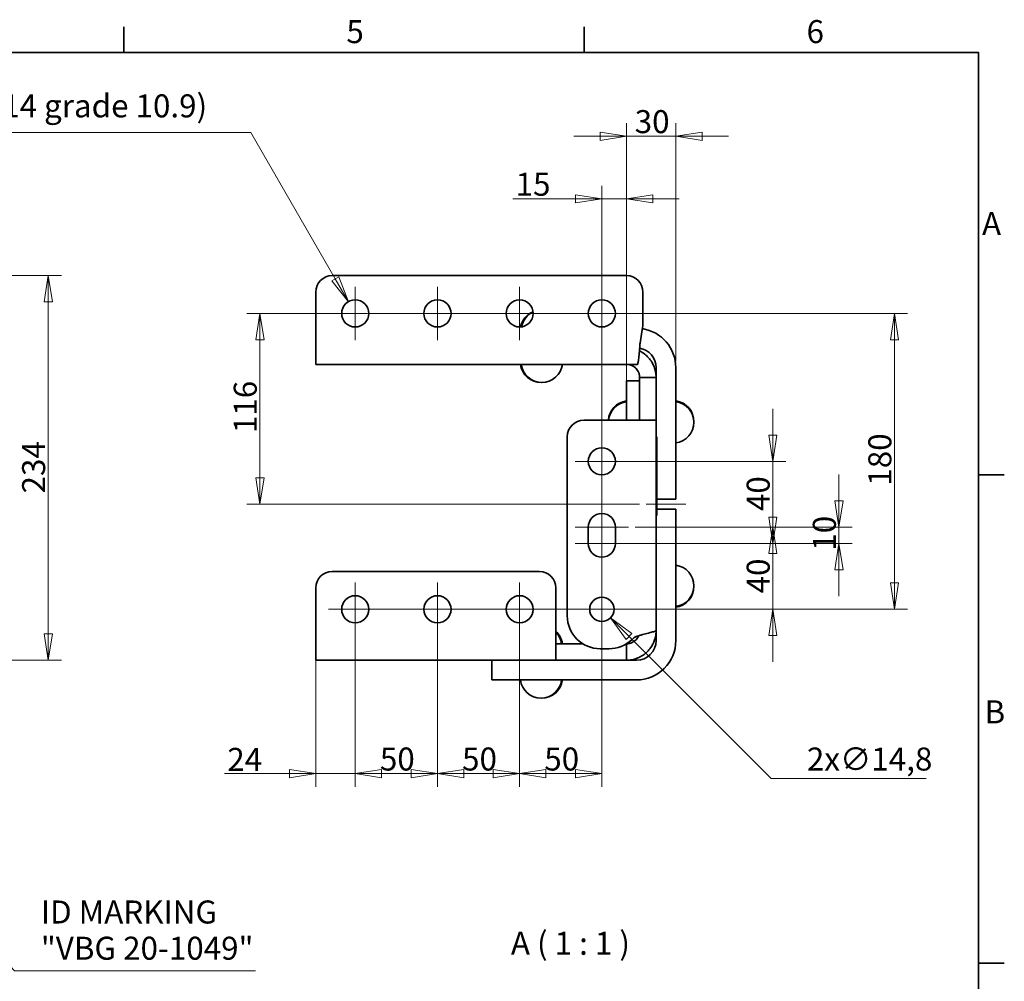
# Model space of a CAD drawing. Units: millimetres. Extents: x 24 to 1656, y 24 to 1168.
# Drawn here: x 1057 to 1656, y 583 to 1168 of the extents above; entities that cross this region are included whole.
import ezdxf

# ---------------------------------------------------------------- set-up
doc = ezdxf.new("R2010")
doc.units = ezdxf.units.MM
doc.header["$LTSCALE"] = 4
for name, color, linetype, lineweight in [('Border_0', 7, 'Continuous', 35), ('Border_2', 7, 'Continuous', 35), ('Center Mark(ISO)', 7, 'Continuous', 18), ('Centerline(ISO)', 7, 'Continuous', 18), ('Dimensions(ISO)', 7, 'Continuous', 18), ('Symbols(ISO)', 7, 'Continuous', 18), ('Visible Edges(ISO)', 7, 'Continuous', 35)]:
    doc.layers.add(name, color=color, linetype=linetype, lineweight=lineweight)
doc.styles.add('Border_1', font='arial.ttf')
doc.styles.add('VBG-RF-ISO', font='arial.ttf')
doc.dimstyles.new('VBG-RF-ISO', dxfattribs={"dimscale": 4, "dimtxt": 3.5, "dimasz": 4, "dimexe": 2, "dimexo": 1, "dimgap": 0.4, "dimtad": 1, "dimtoh": 1, "dimrnd": 1e-08, "dimtxsty": 'VBG-RF-ISO', "dimblk": 'Filled-1', "dimcen": 0.09, "dimdle": 12, "dimclrd": 7, "dimclre": 7, "dimclrt": 256, "dimazin": 2, "dimtfac": 1, "dimtmove": 0, "dimatfit": 3, "dimldrblk": 'Filled-1', "dimfxl": 1, "dimtolj": 1, "dimlwd": 15, "dimlwe": 15, "dimarcsym": 0})
doc.dimstyles.new('VBG-RF-ISO$7', dxfattribs={"dimscale": 4, "dimtxt": 3.5, "dimasz": 4, "dimexe": 2, "dimexo": 1, "dimgap": 0.4, "dimtad": 1, "dimtoh": 1, "dimrnd": 1e-08, "dimtxsty": 'VBG-RF-ISO', "dimblk": 'Filled-1', "dimcen": 0.09, "dimdle": 12, "dimclrd": 7, "dimclre": 7, "dimclrt": 256, "dimazin": 2, "dimtfac": 1, "dimtmove": 0, "dimatfit": 3, "dimldrblk": 'Filled-1', "dimfxl": 1, "dimtolj": 1, "dimlwd": 15, "dimlwe": 15, "dimarcsym": 0})

# ---------------------------------------------------------------- blocks, each defined once
blk = doc.blocks.new('Borders Default Border')
at = {"layer": 'Border_0'}
for p, q in [((280, 287), (280, 290.9)), ((350, 287), (350, 290.9)), ((410, 222.75), (413.9, 222.75)), ((410, 148.5), (413.9, 148.5))]:
    blk.add_line(p, q, dxfattribs=at)
at = {"layer": 'Border_0', "flags": 128}
blk.add_lwpolyline([(10, 10), (10, 287), (410, 287), (410, 10), (10, 10)], dxfattribs=at)
at = {"layer": 'Border_2', "char_height": 3.5, "attachment_point": 7, "style": 'Border_1'}
for s, insert in [('6', (383.83, 287.34)), ('5', (313.85, 287.34)), ('A', (410.51, 258.13)), ('B', (410.89, 183.88))]:
    blk.add_mtext(s, dxfattribs=dict(at, insert=insert))
blk = doc.blocks.new('Filled-1')
at = {"color": 0}
for p, q in [((0, 0), (-1, 0.15625)), ((-1, 0.15625), (-1, -0.15625)), ((-1, 0), (0, 0)), ((-1, -0.15625), (0, 0))]:
    blk.add_line(p, q, dxfattribs=at)
at = {"color": 0, "flags": 128}
blk.add_lwpolyline([(-1, -0.15625), (0, 0), (-1, 0.15625), (-1, -0.15625)], dxfattribs=at)
at = {"color": 0}
blk.add_solid([(-1, -0.15625), (0, 0), (-1, 0.15625), (-1, -0.15625)], dxfattribs=at)
blk = doc.blocks.new('*D18')
at = {"layer": 'Defpoints', "color": 0, "linetype": 'Continuous', "transparency": 16777216}
for p in [(1410.78, 849.29), (1514.78, 849.29), (1260.78, 809.29)]:
    blk.add_point(p, dxfattribs=at)
at = {"layer": 'Dimensions(ISO)', "color": 7, "linetype": 'Continuous', "lineweight": 15, "transparency": 16777216}
for p, q in [((1514.78, 865.29), (1514.78, 881.29)), ((1414.78, 849.29), (1522.78, 849.29)), ((1514.78, 849.29), (1514.78, 833.29)), ((1514.78, 825.29), (1514.78, 833.29)), ((1514.78, 809.29), (1514.78, 825.29)), ((1264.78, 809.29), (1522.78, 809.29)), ((1514.78, 793.29), (1514.78, 777.29))]:
    blk.add_line(p, q, dxfattribs=at)
at = {"layer": 'Dimensions(ISO)', "color": 7, "linetype": 'Continuous', "lineweight": 15, "transparency": 16777216, "xscale": 16, "yscale": 16, "zscale": 16}
for p, rotation in [((1514.78, 849.29), 270), ((1514.78, 809.29), 90)]:
    blk.add_blockref('Filled-1', p, dxfattribs=dict(at, rotation=rotation))
at = {"layer": 'Dimensions(ISO)', "linetype": 'Continuous', "lineweight": 18, "transparency": 16777216, "insert": (1498.89, 818.96), "char_height": 14, "attachment_point": 1, "rotation": 90, "style": 'VBG-RF-ISO'}
blk.add_mtext('\\A1;40', dxfattribs=at)
blk = doc.blocks.new('*D19')
at = {"layer": 'Defpoints', "color": 0, "linetype": 'Continuous', "transparency": 16777216}
for p in [(1410.78, 899.29), (1514.78, 899.29), (1427.03, 859.29)]:
    blk.add_point(p, dxfattribs=at)
at = {"layer": 'Dimensions(ISO)', "color": 7, "linetype": 'Continuous', "lineweight": 15, "transparency": 16777216}
for p, q in [((1514.78, 915.29), (1514.78, 931.29)), ((1414.78, 899.29), (1522.78, 899.29)), ((1514.78, 899.29), (1514.78, 883.29)), ((1514.78, 875.29), (1514.78, 883.29)), ((1514.78, 859.29), (1514.78, 875.29)), ((1431.03, 859.29), (1522.78, 859.29)), ((1514.78, 843.29), (1514.78, 827.29))]:
    blk.add_line(p, q, dxfattribs=at)
at = {"layer": 'Dimensions(ISO)', "color": 7, "linetype": 'Continuous', "lineweight": 15, "transparency": 16777216, "xscale": 16, "yscale": 16, "zscale": 16}
for p, rotation in [((1514.78, 899.29), 270), ((1514.78, 859.29), 90)]:
    blk.add_blockref('Filled-1', p, dxfattribs=dict(at, rotation=rotation))
at = {"layer": 'Dimensions(ISO)', "linetype": 'Continuous', "lineweight": 18, "transparency": 16777216, "insert": (1498.89, 869.04), "char_height": 14, "attachment_point": 1, "rotation": 90, "style": 'VBG-RF-ISO'}
blk.add_mtext('\\A1;40', dxfattribs=at)
blk = doc.blocks.new('*D20')
at = {"layer": 'Defpoints', "color": 0, "linetype": 'Continuous', "transparency": 16777216}
for p in [(1260.78, 989.29), (1260.78, 809.29), (1588.78, 809.29)]:
    blk.add_point(p, dxfattribs=at)
at = {"layer": 'Dimensions(ISO)', "color": 7, "linetype": 'Continuous', "lineweight": 15, "transparency": 16777216}
for p, q in [((1264.78, 989.29), (1596.78, 989.29)), ((1588.78, 973.29), (1588.78, 825.29)), ((1264.78, 809.29), (1596.78, 809.29))]:
    blk.add_line(p, q, dxfattribs=at)
at = {"layer": 'Dimensions(ISO)', "color": 7, "linetype": 'Continuous', "lineweight": 15, "transparency": 16777216, "xscale": 16, "yscale": 16, "zscale": 16}
for p, rotation in [((1588.78, 989.29), 90), ((1588.78, 809.29), 270)]:
    blk.add_blockref('Filled-1', p, dxfattribs=dict(at, rotation=rotation))
at = {"layer": 'Dimensions(ISO)', "linetype": 'Continuous', "lineweight": 18, "transparency": 16777216, "insert": (1572.89, 884.5), "char_height": 14, "attachment_point": 1, "rotation": 90, "style": 'VBG-RF-ISO'}
blk.add_mtext('\\A1;180', dxfattribs=at)
blk = doc.blocks.new('*D21')
at = {"layer": 'Defpoints', "color": 0, "linetype": 'Continuous', "transparency": 16777216}
for p in [(1410.78, 989.29), (1360.78, 809.29), (1360.78, 709.3)]:
    blk.add_point(p, dxfattribs=at)
at = {"layer": 'Dimensions(ISO)', "color": 7, "linetype": 'Continuous', "lineweight": 15, "transparency": 16777216}
for p, q in [((1410.78, 985.29), (1410.78, 701.3)), ((1360.78, 805.29), (1360.78, 701.3)), ((1394.78, 709.3), (1376.78, 709.3))]:
    blk.add_line(p, q, dxfattribs=at)
at = {"layer": 'Dimensions(ISO)', "color": 7, "linetype": 'Continuous', "lineweight": 15, "transparency": 16777216, "xscale": 16, "yscale": 16, "zscale": 16, "rotation": 180}
blk.add_blockref('Filled-1', (1360.78, 709.3), dxfattribs=at)
at = {"layer": 'Dimensions(ISO)', "color": 7, "linetype": 'Continuous', "lineweight": 15, "transparency": 16777216, "xscale": 16, "yscale": 16, "zscale": 16}
blk.add_blockref('Filled-1', (1410.78, 709.3), dxfattribs=at)
at = {"layer": 'Dimensions(ISO)', "linetype": 'Continuous', "lineweight": 18, "transparency": 16777216, "insert": (1375.78, 725.19), "char_height": 14, "attachment_point": 1, "style": 'VBG-RF-ISO'}
blk.add_mtext('\\A1;50', dxfattribs=at)
blk = doc.blocks.new('*D22')
at = {"layer": 'Defpoints', "color": 0, "linetype": 'Continuous', "transparency": 16777216}
for p in [(1310.78, 809.29), (1360.78, 809.29), (1310.78, 709.3)]:
    blk.add_point(p, dxfattribs=at)
at = {"layer": 'Dimensions(ISO)', "color": 7, "linetype": 'Continuous', "lineweight": 15, "transparency": 16777216}
for p, q in [((1310.78, 805.29), (1310.78, 701.3)), ((1360.78, 805.29), (1360.78, 701.3)), ((1344.78, 709.3), (1326.78, 709.3))]:
    blk.add_line(p, q, dxfattribs=at)
at = {"layer": 'Dimensions(ISO)', "color": 7, "linetype": 'Continuous', "lineweight": 15, "transparency": 16777216, "xscale": 16, "yscale": 16, "zscale": 16, "rotation": 180}
blk.add_blockref('Filled-1', (1310.78, 709.3), dxfattribs=at)
at = {"layer": 'Dimensions(ISO)', "color": 7, "linetype": 'Continuous', "lineweight": 15, "transparency": 16777216, "xscale": 16, "yscale": 16, "zscale": 16}
blk.add_blockref('Filled-1', (1360.78, 709.3), dxfattribs=at)
at = {"layer": 'Dimensions(ISO)', "linetype": 'Continuous', "lineweight": 18, "transparency": 16777216, "insert": (1325.78, 725.19), "char_height": 14, "attachment_point": 1, "style": 'VBG-RF-ISO'}
blk.add_mtext('\\A1;50', dxfattribs=at)
blk = doc.blocks.new('*D23')
at = {"layer": 'Defpoints', "color": 0, "linetype": 'Continuous', "transparency": 16777216}
for p in [(1260.78, 809.29), (1310.78, 809.29), (1310.78, 709.3)]:
    blk.add_point(p, dxfattribs=at)
at = {"layer": 'Dimensions(ISO)', "color": 7, "linetype": 'Continuous', "lineweight": 15, "transparency": 16777216}
for p, q in [((1260.78, 805.29), (1260.78, 701.3)), ((1310.78, 805.29), (1310.78, 701.3)), ((1276.78, 709.3), (1294.78, 709.3))]:
    blk.add_line(p, q, dxfattribs=at)
at = {"layer": 'Dimensions(ISO)', "color": 7, "linetype": 'Continuous', "lineweight": 15, "transparency": 16777216, "xscale": 16, "yscale": 16, "zscale": 16, "rotation": 180}
blk.add_blockref('Filled-1', (1260.78, 709.3), dxfattribs=at)
at = {"layer": 'Dimensions(ISO)', "color": 7, "linetype": 'Continuous', "lineweight": 15, "transparency": 16777216, "xscale": 16, "yscale": 16, "zscale": 16}
blk.add_blockref('Filled-1', (1310.78, 709.3), dxfattribs=at)
at = {"layer": 'Dimensions(ISO)', "linetype": 'Continuous', "lineweight": 18, "transparency": 16777216, "insert": (1275.78, 725.19), "char_height": 14, "attachment_point": 1, "style": 'VBG-RF-ISO'}
blk.add_mtext('\\A1;50', dxfattribs=at)
blk = doc.blocks.new('*D24')
at = {"layer": 'Defpoints', "color": 0, "linetype": 'Continuous', "transparency": 16777216}
for p in [(1410.78, 1059), (1410.78, 989.29), (1425.78, 943.29)]:
    blk.add_point(p, dxfattribs=at)
at = {"layer": 'Dimensions(ISO)', "color": 7, "linetype": 'Continuous', "lineweight": 15, "transparency": 16777216}
for p, q in [((1410.78, 993.29), (1410.78, 1067)), ((1425.78, 947.29), (1425.78, 1067)), ((1394.78, 1059), (1356.74, 1059)), ((1425.78, 1059), (1410.78, 1059)), ((1441.78, 1059), (1457.78, 1059))]:
    blk.add_line(p, q, dxfattribs=at)
at = {"layer": 'Dimensions(ISO)', "color": 7, "linetype": 'Continuous', "lineweight": 15, "transparency": 16777216, "xscale": 16, "yscale": 16, "zscale": 16}
blk.add_blockref('Filled-1', (1410.78, 1059), dxfattribs=at)
at = {"layer": 'Dimensions(ISO)', "color": 7, "linetype": 'Continuous', "lineweight": 15, "transparency": 16777216, "xscale": 16, "yscale": 16, "zscale": 16, "rotation": 180}
blk.add_blockref('Filled-1', (1425.78, 1059), dxfattribs=at)
at = {"layer": 'Dimensions(ISO)', "linetype": 'Continuous', "lineweight": 18, "transparency": 16777216, "insert": (1358.34, 1074.89), "char_height": 14, "attachment_point": 1, "style": 'VBG-RF-ISO'}
blk.add_mtext('\\A1;15', dxfattribs=at)
blk = doc.blocks.new('*D30')
at = {"layer": 'Defpoints', "color": 0, "linetype": 'Continuous', "transparency": 16777216}
for p in [(906.06, 1012.28), (1074.06, 1012.28), (871.18, 778.29)]:
    blk.add_point(p, dxfattribs=at)
at = {"layer": 'Dimensions(ISO)', "color": 7, "linetype": 'Continuous', "lineweight": 15, "transparency": 16777216}
for p, q in [((910.06, 1012.28), (1082.06, 1012.28)), ((1074.06, 794.29), (1074.06, 996.28)), ((875.18, 778.29), (1082.06, 778.29))]:
    blk.add_line(p, q, dxfattribs=at)
at = {"layer": 'Dimensions(ISO)', "color": 7, "linetype": 'Continuous', "lineweight": 15, "transparency": 16777216, "xscale": 16, "yscale": 16, "zscale": 16}
for p, rotation in [((1074.06, 1012.28), 90), ((1074.06, 778.29), 270)]:
    blk.add_blockref('Filled-1', p, dxfattribs=dict(at, rotation=rotation))
at = {"layer": 'Dimensions(ISO)', "linetype": 'Continuous', "lineweight": 18, "transparency": 16777216, "insert": (1058.15, 879.77), "char_height": 14, "attachment_point": 1, "rotation": 90, "style": 'VBG-RF-ISO'}
blk.add_mtext('\\A1;234', dxfattribs=at)
blk = doc.blocks.new('*D31')
at = {"layer": 'Defpoints', "color": 0, "linetype": 'Continuous', "transparency": 16777216}
for p in [(1260.78, 809.29), (1236.79, 791.29), (1236.79, 709.3)]:
    blk.add_point(p, dxfattribs=at)
at = {"layer": 'Dimensions(ISO)', "color": 7, "linetype": 'Continuous', "lineweight": 15, "transparency": 16777216}
for p, q in [((1260.78, 805.29), (1260.78, 701.3)), ((1236.79, 787.29), (1236.79, 701.3)), ((1220.79, 709.3), (1181.35, 709.3)), ((1260.78, 709.3), (1236.79, 709.3)), ((1276.78, 709.3), (1292.78, 709.3))]:
    blk.add_line(p, q, dxfattribs=at)
at = {"layer": 'Dimensions(ISO)', "color": 7, "linetype": 'Continuous', "lineweight": 15, "transparency": 16777216, "xscale": 16, "yscale": 16, "zscale": 16}
blk.add_blockref('Filled-1', (1236.79, 709.3), dxfattribs=at)
at = {"layer": 'Dimensions(ISO)', "color": 7, "linetype": 'Continuous', "lineweight": 15, "transparency": 16777216, "xscale": 16, "yscale": 16, "zscale": 16, "rotation": 180}
blk.add_blockref('Filled-1', (1260.78, 709.3), dxfattribs=at)
at = {"layer": 'Dimensions(ISO)', "linetype": 'Continuous', "lineweight": 18, "transparency": 16777216, "insert": (1182.95, 724.96), "char_height": 14, "attachment_point": 1, "style": 'VBG-RF-ISO'}
blk.add_mtext('\\A1;24', dxfattribs=at)
blk = doc.blocks.new('*D32')
at = {"layer": 'Defpoints', "color": 0, "linetype": 'Continuous', "transparency": 16777216}
for p in [(1455.78, 1097.05), (1455.78, 956.29), (1425.78, 943.29)]:
    blk.add_point(p, dxfattribs=at)
at = {"layer": 'Dimensions(ISO)', "color": 7, "linetype": 'Continuous', "lineweight": 15, "transparency": 16777216}
for p, q in [((1425.78, 947.29), (1425.78, 1105.05)), ((1455.78, 960.29), (1455.78, 1105.05)), ((1409.78, 1097.05), (1393.78, 1097.05)), ((1425.78, 1097.05), (1455.78, 1097.05)), ((1471.78, 1097.05), (1487.78, 1097.05))]:
    blk.add_line(p, q, dxfattribs=at)
at = {"layer": 'Dimensions(ISO)', "color": 7, "linetype": 'Continuous', "lineweight": 15, "transparency": 16777216, "xscale": 16, "yscale": 16, "zscale": 16}
blk.add_blockref('Filled-1', (1425.78, 1097.05), dxfattribs=at)
at = {"layer": 'Dimensions(ISO)', "color": 7, "linetype": 'Continuous', "lineweight": 15, "transparency": 16777216, "xscale": 16, "yscale": 16, "zscale": 16, "rotation": 180}
blk.add_blockref('Filled-1', (1455.78, 1097.05), dxfattribs=at)
at = {"layer": 'Dimensions(ISO)', "linetype": 'Continuous', "lineweight": 18, "transparency": 16777216, "insert": (1430.78, 1112.96), "char_height": 14, "attachment_point": 1, "style": 'VBG-RF-ISO'}
blk.add_mtext('\\A1;30', dxfattribs=at)
blk = doc.blocks.new('*D40')
at = {"layer": 'Defpoints', "color": 0, "linetype": 'Continuous', "transparency": 16777216}
for p in [(1256.66, 996.43), (1264.91, 982.14)]:
    blk.add_point(p, dxfattribs=at)
at = {"layer": 'Dimensions(ISO)', "color": 7, "linetype": 'Continuous', "lineweight": 15, "transparency": 16777216}
for p, q in [((797.26, 1099.39), (1197.22, 1099.39)), ((1197.22, 1099.39), (1248.66, 1010.29)), ((1260.42, 989.29), (1261.14, 989.29)), ((1260.78, 988.93), (1260.78, 989.65))]:
    blk.add_line(p, q, dxfattribs=at)
at = {"layer": 'Dimensions(ISO)', "color": 7, "linetype": 'Continuous', "lineweight": 15, "transparency": 16777216, "xscale": 16, "yscale": 16, "zscale": 16, "rotation": 300.0000000000114}
blk.add_blockref('Filled-1', (1256.66, 996.43), dxfattribs=at)
at = {"layer": 'Dimensions(ISO)', "linetype": 'Continuous', "lineweight": 18, "transparency": 16777216, "insert": (797.26, 1122.56), "char_height": 14, "attachment_point": 1, "style": 'VBG-RF-ISO'}
blk.add_mtext('\\A1; 18x\\fAIGDT|b0|i0;\\H14.0000;n\\fArial|b0|i0;\\H14.0000;16 (Mounting screws M14 grade 10.9)', dxfattribs=at)
blk = doc.blocks.new('*D42')
at = {"layer": 'Defpoints', "color": 0, "linetype": 'Continuous', "transparency": 16777216}
for p in [(1202.78, 989.29), (1410.78, 989.29), (1437.78, 873.29)]:
    blk.add_point(p, dxfattribs=at)
at = {"layer": 'Dimensions(ISO)', "color": 7, "linetype": 'Continuous', "lineweight": 15, "transparency": 16777216}
for p, q in [((1406.78, 989.29), (1194.78, 989.29)), ((1202.78, 889.29), (1202.78, 973.29)), ((1433.78, 873.29), (1194.78, 873.29))]:
    blk.add_line(p, q, dxfattribs=at)
at = {"layer": 'Dimensions(ISO)', "color": 7, "linetype": 'Continuous', "lineweight": 15, "transparency": 16777216, "xscale": 16, "yscale": 16, "zscale": 16}
for p, rotation in [((1202.78, 989.29), 90), ((1202.78, 873.29), 270)]:
    blk.add_blockref('Filled-1', p, dxfattribs=dict(at, rotation=rotation))
at = {"layer": 'Dimensions(ISO)', "linetype": 'Continuous', "lineweight": 18, "transparency": 16777216, "insert": (1186.89, 916.49), "char_height": 14, "attachment_point": 1, "rotation": 90, "style": 'VBG-RF-ISO'}
blk.add_mtext('\\A1;116', dxfattribs=at)
blk = doc.blocks.new('*D45')
at = {"layer": 'Defpoints', "color": 0, "linetype": 'Continuous', "transparency": 16777216}
for p in [(1405.55, 814.52), (1416.01, 804.05)]:
    blk.add_point(p, dxfattribs=at)
at = {"layer": 'Dimensions(ISO)', "color": 7, "linetype": 'Continuous', "lineweight": 15, "transparency": 16777216}
for p, q in [((1410.42, 809.29), (1411.14, 809.29)), ((1410.78, 808.93), (1410.78, 809.65)), ((1513.77, 706.3), (1427.33, 792.74)), ((1608.02, 706.3), (1513.77, 706.3))]:
    blk.add_line(p, q, dxfattribs=at)
at = {"layer": 'Dimensions(ISO)', "color": 7, "linetype": 'Continuous', "lineweight": 15, "transparency": 16777216, "xscale": 16, "yscale": 16, "zscale": 16, "rotation": 135.0000000000103}
blk.add_blockref('Filled-1', (1416.01, 804.05), dxfattribs=at)
at = {"layer": 'Dimensions(ISO)', "linetype": 'Continuous', "lineweight": 18, "transparency": 16777216, "insert": (1535.52, 725.18), "char_height": 14, "attachment_point": 1, "style": 'VBG-RF-ISO'}
blk.add_mtext('\\A1;2x∅14,8', dxfattribs=at)
blk = doc.blocks.new('*D48')
at = {"layer": 'Defpoints', "color": 0, "linetype": 'Continuous', "transparency": 16777216}
for p in [(1427.03, 859.29), (1427.03, 849.29), (1555.03, 849.29)]:
    blk.add_point(p, dxfattribs=at)
at = {"layer": 'Dimensions(ISO)', "color": 7, "linetype": 'Continuous', "lineweight": 15, "transparency": 16777216}
for p, q in [((1555.03, 875.29), (1555.03, 891.29)), ((1431.03, 859.29), (1563.03, 859.29)), ((1555.03, 859.29), (1555.03, 849.29)), ((1431.03, 849.29), (1563.03, 849.29)), ((1555.03, 833.29), (1555.03, 817.29))]:
    blk.add_line(p, q, dxfattribs=at)
at = {"layer": 'Dimensions(ISO)', "color": 7, "linetype": 'Continuous', "lineweight": 15, "transparency": 16777216, "xscale": 16, "yscale": 16, "zscale": 16}
for p, rotation in [((1555.03, 859.29), 270), ((1555.03, 849.29), 90)]:
    blk.add_blockref('Filled-1', p, dxfattribs=dict(at, rotation=rotation))
at = {"layer": 'Dimensions(ISO)', "linetype": 'Continuous', "lineweight": 18, "transparency": 16777216, "insert": (1539.14, 844.94), "char_height": 14, "attachment_point": 1, "rotation": 90, "style": 'VBG-RF-ISO'}
blk.add_mtext('\\A1;10', dxfattribs=at)

msp = doc.modelspace()

# ---------------------------------------------------------------- linework, layer by layer
at = {"layer": 'Center Mark(ISO)', "linetype": 'Continuous'}
for p, q in [((1260.7813, 1005.5373), (1260.7813, 973.0373)), ((1310.7813, 1005.5373), (1310.7813, 973.0373)), ((1360.7813, 1005.5373), (1360.7813, 973.0373)), ((1410.7813, 1005.5373), (1410.7813, 973.0373)), ((1277.0313, 989.2873), (1244.5313, 989.2873)), ((1327.0313, 989.2873), (1294.5313, 989.2873)), ((1377.0313, 989.2873), (1344.5313, 989.2873)), ((1427.0313, 989.2873), (1394.5313, 989.2873)), ((1410.7813, 915.5373), (1410.7813, 883.0373)), ((1427.0313, 899.2873), (1394.5313, 899.2873)), ((1410.7813, 875.5373), (1410.7813, 853.2873)), ((1427.0313, 859.2873), (1394.5313, 859.2873)), ((1410.7813, 855.2873), (1410.7813, 833.0373)), ((1427.0313, 849.2873), (1394.5313, 849.2873)), ((1260.7813, 825.5373), (1260.7813, 793.0373)), ((1310.7813, 825.5373), (1310.7813, 793.0373)), ((1360.7813, 825.5373), (1360.7813, 793.0373)), ((1410.7813, 824.6873), (1410.7813, 793.8873)), ((1277.0313, 809.2873), (1244.5313, 809.2873)), ((1327.0313, 809.2873), (1294.5313, 809.2873)), ((1377.0313, 809.2873), (1344.5313, 809.2873)), ((1426.1813, 809.2873), (1395.3813, 809.2873))]:
    msp.add_line(p, q, dxfattribs=at)
at = {"layer": 'Centerline(ISO)', "linetype": 'Continuous'}
msp.add_line((1461.7813, 873.2873), (1437.7813, 873.2873), dxfattribs=at)
at = {"layer": 'Visible Edges(ISO)'}
for p, q in [((1425.7856, 1012.2838), (1246.7856, 1012.2838)), ((1236.7856, 1002.2838), (1236.7856, 971.2876)), ((1435.7856, 983.8737), (1435.7856, 1002.2838)), ((1434.0262, 971.2876), (1435.5344, 980.7139)), ((1236.7856, 971.2876), (1236.7856, 958.2876)), ((1236.7856, 958.2876), (1432.4378, 958.2876)), ((1443.7813, 956.2876), (1443.7813, 950.2876)), ((1455.7813, 956.2876), (1455.7813, 886.2876)), ((1425.7813, 948.2873), (1433.7813, 948.2873)), ((1425.7813, 948.2873), (1425.7813, 943.2873)), ((1433.7813, 948.5648), (1433.7813, 950.2876)), ((1433.7813, 950.2876), (1437.1139, 950.2876)), ((1433.7813, 944.2873), (1433.7813, 948.5648)), ((1437.1139, 950.2876), (1443.7813, 950.2876)), ((1443.7813, 950.2876), (1443.7813, 948.5648)), ((1443.7813, 948.5648), (1443.7813, 944.2873)), ((1425.7813, 924.2873), (1425.7813, 943.2873)), ((1433.7813, 924.2873), (1433.7813, 944.2873)), ((1443.7813, 944.2873), (1443.7813, 924.2873)), ((1430.7813, 924.2873), (1399.7851, 924.2873)), ((1443.7813, 924.2873), (1430.7813, 924.2873)), ((1443.7813, 796.187), (1443.7813, 924.2873)), ((1389.7851, 914.2873), (1389.7851, 805.2873)), ((1443.7813, 914.2873), (1444.2813, 914.2873)), ((1444.2813, 914.2873), (1444.2813, 912.2873)), ((1444.2813, 912.5357), (1444.2913, 912.5357)), ((1444.2813, 912.4946), (1444.2913, 912.4946)), ((1444.2813, 868.2873), (1444.2813, 912.2873)), ((1444.2813, 912.2785), (1444.2913, 912.2785)), ((1444.2813, 911.979), (1444.2913, 911.979)), ((1444.2813, 911.8589), (1444.2913, 911.8589)), ((1444.2813, 911.4645), (1444.2913, 911.4645)), ((1444.2813, 911.229), (1444.2913, 911.229)), ((1444.2813, 911.1604), (1444.2913, 911.1604)), ((1444.2813, 911.1375), (1444.2913, 911.1375)), ((1444.2813, 911.0963), (1444.2913, 911.0963)), ((1444.2813, 910.8803), (1444.2913, 910.8803)), ((1444.2813, 910.5807), (1444.2913, 910.5807)), ((1444.2813, 910.4607), (1444.2913, 910.4607)), ((1444.2913, 912.4946), (1444.2913, 912.5357)), ((1444.2913, 912.2785), (1444.2913, 912.4946)), ((1444.2913, 911.979), (1444.2913, 912.2785)), ((1444.2913, 911.8589), (1444.2913, 911.979)), ((1444.2913, 911.7389), (1444.2913, 911.8589)), ((1444.2913, 911.4645), (1444.2913, 911.7389)), ((1444.2913, 911.229), (1444.2913, 911.4645)), ((1444.2913, 911.1604), (1444.2913, 911.229)), ((1444.2913, 911.1375), (1444.2913, 911.1604)), ((1444.2913, 911.0963), (1444.2913, 911.1375)), ((1444.2913, 910.8803), (1444.2913, 911.0963)), ((1444.2913, 910.5807), (1444.2913, 910.8803)), ((1444.2913, 910.4607), (1444.2913, 910.5807)), ((1444.2913, 910.3406), (1444.2913, 910.4607)), ((1444.2813, 910.0662), (1444.2913, 910.0662)), ((1444.2813, 909.8307), (1444.2913, 909.8307)), ((1444.2813, 909.7621), (1444.2913, 909.7621)), ((1444.2813, 909.7392), (1444.2913, 909.7392)), ((1444.2813, 909.6981), (1444.2913, 909.6981)), ((1444.2813, 909.482), (1444.2913, 909.482)), ((1444.2813, 909.1825), (1444.2913, 909.1825)), ((1444.2813, 909.0624), (1444.2913, 909.0624)), ((1444.2813, 908.668), (1444.2913, 908.668)), ((1444.2813, 908.4325), (1444.2913, 908.4325)), ((1444.2813, 908.3639), (1444.2913, 908.3639)), ((1444.2813, 908.341), (1444.2913, 908.341)), ((1444.2813, 908.2998), (1444.2913, 908.2998)), ((1444.2813, 908.0838), (1444.2913, 908.0838)), ((1444.2813, 907.7842), (1444.2913, 907.7842)), ((1444.2813, 907.6642), (1444.2913, 907.6642)), ((1444.2813, 907.2697), (1444.2913, 907.2697)), ((1444.2813, 907.0342), (1444.2913, 907.0342)), ((1444.2813, 906.9656), (1444.2913, 906.9656)), ((1444.2813, 906.95), (1444.2913, 906.95)), ((1444.2813, 906.9428), (1444.2913, 906.9428)), ((1444.2813, 906.9016), (1444.2913, 906.9016)), ((1444.2813, 906.6855), (1444.2913, 906.6855)), ((1444.2813, 906.386), (1444.2913, 906.386)), ((1444.2813, 906.2659), (1444.2913, 906.2659)), ((1444.2813, 905.8715), (1444.2913, 905.8715)), ((1444.2813, 905.636), (1444.2913, 905.636)), ((1444.2813, 905.5674), (1444.2913, 905.5674)), ((1444.2813, 905.5445), (1444.2913, 905.5445)), ((1444.2813, 905.5033), (1444.2913, 905.5033)), ((1444.2813, 905.2873), (1444.2913, 905.2873)), ((1444.2813, 904.9877), (1444.2913, 904.9877)), ((1444.2813, 904.8677), (1444.2913, 904.8677)), ((1444.2813, 904.4732), (1444.2913, 904.4732)), ((1444.2913, 910.0662), (1444.2913, 910.3406)), ((1444.2913, 909.8307), (1444.2913, 910.0662)), ((1444.2913, 909.7621), (1444.2913, 909.8307)), ((1444.2913, 909.7392), (1444.2913, 909.7621)), ((1444.2913, 909.6981), (1444.2913, 909.7392)), ((1444.2913, 909.482), (1444.2913, 909.6981)), ((1444.2913, 909.1825), (1444.2913, 909.482)), ((1444.2913, 909.0624), (1444.2913, 909.1825)), ((1444.2913, 908.9424), (1444.2913, 909.0624)), ((1444.2913, 908.668), (1444.2913, 908.9424)), ((1444.2913, 908.4325), (1444.2913, 908.668)), ((1444.2913, 908.3639), (1444.2913, 908.4325)), ((1444.2913, 908.341), (1444.2913, 908.3639)), ((1444.2913, 908.2998), (1444.2913, 908.341)), ((1444.2913, 908.0838), (1444.2913, 908.2998)), ((1444.2913, 907.7842), (1444.2913, 908.0838)), ((1444.2913, 907.6642), (1444.2913, 907.7842)), ((1444.2913, 907.5441), (1444.2913, 907.6642)), ((1444.2913, 907.2697), (1444.2913, 907.5441)), ((1444.2913, 907.0342), (1444.2913, 907.2697)), ((1444.2913, 906.9656), (1444.2913, 907.0342)), ((1444.2913, 906.95), (1444.2913, 906.9656)), ((1444.2913, 906.95), (1444.2913, 906.9428)), ((1444.2913, 906.9016), (1444.2913, 906.9428)), ((1444.2913, 906.6855), (1444.2913, 906.9016)), ((1444.2913, 906.386), (1444.2913, 906.6855)), ((1444.2913, 906.2659), (1444.2913, 906.386)), ((1444.2913, 906.1459), (1444.2913, 906.2659)), ((1444.2913, 905.8715), (1444.2913, 906.1459)), ((1444.2913, 905.636), (1444.2913, 905.8715)), ((1444.2913, 905.5674), (1444.2913, 905.636)), ((1444.2913, 905.5445), (1444.2913, 905.5674)), ((1444.2913, 905.5033), (1444.2913, 905.5445)), ((1444.2913, 905.2873), (1444.2913, 905.5033)), ((1444.2913, 904.9877), (1444.2913, 905.2873)), ((1444.2913, 904.8677), (1444.2913, 904.9877)), ((1444.2913, 904.7476), (1444.2913, 904.8677)), ((1444.2913, 904.4732), (1444.2913, 904.7476)), ((1444.2913, 904.2377), (1444.2913, 904.4732)), ((1444.2813, 904.2377), (1444.2913, 904.2377)), ((1444.2813, 904.1691), (1444.2913, 904.1691)), ((1444.2813, 904.1463), (1444.2913, 904.1463)), ((1444.2813, 904.1051), (1444.2913, 904.1051)), ((1444.2813, 903.889), (1444.2913, 903.889)), ((1444.2813, 903.5895), (1444.2913, 903.5895)), ((1444.2813, 903.4694), (1444.2913, 903.4694)), ((1444.2813, 903.075), (1444.2913, 903.075)), ((1444.2813, 902.8395), (1444.2913, 902.8395)), ((1444.2813, 902.7709), (1444.2913, 902.7709)), ((1444.2813, 902.748), (1444.2913, 902.748)), ((1444.2813, 902.7069), (1444.2913, 902.7069)), ((1444.2813, 902.4908), (1444.2913, 902.4908)), ((1444.2813, 902.1912), (1444.2913, 902.1912)), ((1444.2813, 902.0712), (1444.2913, 902.0712)), ((1444.2813, 901.6767), (1444.2913, 901.6767)), ((1444.2813, 901.4412), (1444.2913, 901.4412)), ((1444.2813, 901.3726), (1444.2913, 901.3726)), ((1444.2813, 901.3498), (1444.2913, 901.3498)), ((1444.2813, 901.3086), (1444.2913, 901.3086)), ((1444.2813, 901.0925), (1444.2913, 901.0925)), ((1444.2813, 900.793), (1444.2913, 900.793)), ((1444.2813, 900.6729), (1444.2913, 900.6729)), ((1444.2813, 900.2785), (1444.2913, 900.2785)), ((1444.2813, 900.043), (1444.2913, 900.043)), ((1444.2813, 899.9744), (1444.2913, 899.9744)), ((1444.2813, 899.9515), (1444.2913, 899.9515)), ((1444.2813, 899.9104), (1444.2913, 899.9104)), ((1444.2813, 899.6943), (1444.2913, 899.6943)), ((1444.2813, 899.3947), (1444.2913, 899.3947)), ((1444.2813, 899.2747), (1444.2913, 899.2747)), ((1444.2813, 898.8803), (1444.2913, 898.8803)), ((1444.2813, 898.6447), (1444.2913, 898.6447)), ((1444.2813, 898.5761), (1444.2913, 898.5761)), ((1444.2913, 904.1691), (1444.2913, 904.2377)), ((1444.2913, 904.1463), (1444.2913, 904.1691)), ((1444.2913, 904.1051), (1444.2913, 904.1463)), ((1444.2913, 903.889), (1444.2913, 904.1051)), ((1444.2913, 903.5895), (1444.2913, 903.889)), ((1444.2913, 903.4694), (1444.2913, 903.5895)), ((1444.2913, 903.3494), (1444.2913, 903.4694)), ((1444.2913, 903.075), (1444.2913, 903.3494)), ((1444.2913, 902.8395), (1444.2913, 903.075)), ((1444.2913, 902.7709), (1444.2913, 902.8395)), ((1444.2913, 902.748), (1444.2913, 902.7709)), ((1444.2913, 902.7069), (1444.2913, 902.748)), ((1444.2913, 902.4908), (1444.2913, 902.7069)), ((1444.2913, 902.1912), (1444.2913, 902.4908)), ((1444.2913, 902.0712), (1444.2913, 902.1912)), ((1444.2913, 901.9511), (1444.2913, 902.0712)), ((1444.2913, 901.6767), (1444.2913, 901.9511)), ((1444.2913, 901.4412), (1444.2913, 901.6767)), ((1444.2913, 901.3726), (1444.2913, 901.4412)), ((1444.2913, 901.3498), (1444.2913, 901.3726)), ((1444.2913, 901.3086), (1444.2913, 901.3498)), ((1444.2913, 901.0925), (1444.2913, 901.3086)), ((1444.2913, 900.793), (1444.2913, 901.0925)), ((1444.2913, 900.6729), (1444.2913, 900.793)), ((1444.2913, 900.5529), (1444.2913, 900.6729)), ((1444.2913, 900.2785), (1444.2913, 900.5529)), ((1444.2913, 900.043), (1444.2913, 900.2785)), ((1444.2913, 899.9744), (1444.2913, 900.043)), ((1444.2913, 899.9515), (1444.2913, 899.9744)), ((1444.2913, 899.9104), (1444.2913, 899.9515)), ((1444.2913, 899.6943), (1444.2913, 899.9104)), ((1444.2913, 899.3947), (1444.2913, 899.6943)), ((1444.2913, 899.2747), (1444.2913, 899.3947)), ((1444.2913, 899.1546), (1444.2913, 899.2747)), ((1444.2913, 898.8803), (1444.2913, 899.1546)), ((1444.2913, 898.6447), (1444.2913, 898.8803)), ((1444.2913, 898.5761), (1444.2913, 898.6447)), ((1444.2913, 898.4842), (1444.2913, 898.5761)), ((1444.2913, 897.8021), (1444.2913, 898.4842)), ((1444.2813, 897.8021), (1444.2913, 897.8021)), ((1444.2813, 897.5929), (1444.2913, 897.5929)), ((1444.2813, 897.3254), (1444.2913, 897.3254)), ((1444.2813, 896.3078), (1444.2913, 896.3078)), ((1444.2813, 896.0666), (1444.2913, 896.0666)), ((1444.2813, 895.8768), (1444.2913, 895.8768)), ((1444.2813, 895.088), (1444.2913, 895.088)), ((1444.2813, 894.8844), (1444.2913, 894.8844)), ((1444.2813, 894.7124), (1444.2913, 894.7124)), ((1444.2813, 894.5863), (1444.2913, 894.5863)), ((1444.2813, 894.171), (1444.2913, 894.171)), ((1444.2813, 893.7469), (1444.2913, 893.7469)), ((1444.2813, 893.5811), (1444.2913, 893.5811)), ((1444.2813, 893.4267), (1444.2913, 893.4267)), ((1444.2813, 893.3582), (1444.2913, 893.3582)), ((1444.2913, 897.5929), (1444.2913, 897.8021)), ((1444.2913, 897.3254), (1444.2913, 897.5929)), ((1444.2913, 896.8166), (1444.2913, 897.3254)), ((1444.2913, 896.4759), (1444.2913, 896.8166)), ((1444.2913, 896.3078), (1444.2913, 896.4759)), ((1444.2913, 895.8768), (1444.2913, 896.0666)), ((1444.2913, 895.088), (1444.2913, 895.8768)), ((1444.2913, 894.8844), (1444.2913, 895.088)), ((1444.2913, 894.5863), (1444.2913, 894.7124)), ((1444.2913, 894.171), (1444.2913, 894.5863)), ((1444.2913, 893.9824), (1444.2913, 894.171)), ((1444.2913, 893.7469), (1444.2913, 893.9824)), ((1444.2913, 893.5811), (1444.2913, 893.7469)), ((1444.2913, 893.4267), (1444.2913, 893.5811)), ((1444.2913, 893.3582), (1444.2913, 893.4267)), ((1444.2913, 892.8642), (1444.2913, 893.3582)), ((1444.2913, 892.3566), (1444.2913, 892.8642)), ((1444.2813, 892.3566), (1444.2913, 892.3566)), ((1444.2813, 892.1539), (1444.2913, 892.1539)), ((1444.2813, 892.1291), (1444.2913, 892.1291)), ((1444.2813, 891.945), (1444.2913, 891.945)), ((1444.2813, 891.187), (1444.2913, 891.187)), ((1444.2813, 891.1436), (1444.2913, 891.1436)), ((1444.2813, 890.7194), (1444.2913, 890.7194)), ((1444.2813, 890.5537), (1444.2913, 890.5537)), ((1444.2813, 890.3239), (1444.2913, 890.3239)), ((1444.2813, 888.889), (1444.2913, 888.889)), ((1444.2813, 887.8652), (1444.2913, 887.8652)), ((1444.2813, 887.6819), (1444.2913, 887.6819)), ((1444.2813, 887.5396), (1444.2913, 887.5396)), ((1444.2813, 887.4948), (1444.2913, 887.4948)), ((1444.2813, 886.8473), (1444.2913, 886.8473)), ((1444.2913, 892.1539), (1444.2913, 892.3566)), ((1444.2913, 892.1291), (1444.2913, 892.1539)), ((1444.2913, 891.945), (1444.2913, 892.1291)), ((1444.2913, 891.6455), (1444.2913, 891.945)), ((1444.2913, 891.187), (1444.2913, 891.6455)), ((1444.2913, 891.1436), (1444.2913, 891.187)), ((1444.2913, 890.9549), (1444.2913, 891.1436)), ((1444.2913, 890.7194), (1444.2913, 890.9549)), ((1444.2913, 890.5537), (1444.2913, 890.7194)), ((1444.2913, 889.607), (1444.2913, 890.3239)), ((1444.2913, 888.889), (1444.2913, 889.607)), ((1444.2913, 887.8652), (1444.2913, 888.889)), ((1444.2913, 887.5396), (1444.2913, 887.6819)), ((1444.2913, 887.4948), (1444.2913, 887.5396)), ((1444.2913, 886.8473), (1444.2913, 887.4948)), ((1444.2913, 886.8473), (1444.2913, 867.2873)), ((1455.7813, 876.2876), (1455.7813, 886.2876)), ((1455.7813, 876.2876), (1444.2913, 876.2876)), ((1455.7813, 870.287), (1444.2913, 870.287)), ((1455.7813, 870.287), (1455.7813, 860.287)), ((1443.7813, 866.2873), (1444.2813, 866.2873)), ((1444.2813, 868.2873), (1444.2813, 866.2873)), ((1444.2813, 867.2873), (1444.2913, 867.2873)), ((1402.5313, 859.2873), (1402.5313, 849.2873)), ((1419.0313, 849.2873), (1419.0313, 859.2873)), ((1455.7813, 790.287), (1455.7813, 860.287)), ((1372.7856, 832.2833), (1246.7856, 832.2833)), ((1236.7856, 822.2833), (1236.7856, 791.287)), ((1382.7856, 791.287), (1382.7856, 822.2833)), ((1236.7856, 791.287), (1236.7856, 778.287)), ((1382.7856, 778.287), (1382.7856, 791.287)), ((1443.7813, 790.287), (1443.7813, 796.187)), ((1382.7856, 788.287), (1399.2499, 788.287)), ((1409.7851, 785.2873), (1415.1591, 785.2873)), ((1425.6943, 788.287), (1425.7813, 788.287)), ((1425.7813, 788.287), (1425.7813, 784.9494)), ((1425.7813, 784.9494), (1425.7813, 778.287)), ((1236.7856, 778.287), (1382.7856, 778.287)), ((1343.7813, 766.287), (1343.7813, 778.287)), ((1402.7856, 778.287), (1382.7856, 778.287)), ((1423.5631, 778.287), (1402.7856, 778.287)), ((1425.7813, 778.287), (1423.5631, 778.287)), ((1431.7813, 778.287), (1425.7813, 778.287)), ((1343.7813, 766.287), (1373.7813, 766.287)), ((1373.7813, 766.287), (1431.7813, 766.287))]:
    msp.add_line(p, q, dxfattribs=at)
for centre, radius in [((1260.7813, 989.2873), 8.25), ((1310.7813, 989.2873), 8.25), ((1360.7813, 989.2873), 8.25), ((1410.7813, 989.2873), 8.25), ((1410.7813, 899.2873), 8.25), ((1260.7813, 809.2873), 8.25), ((1310.7813, 809.2873), 8.25), ((1360.7813, 809.2873), 8.25), ((1410.7813, 809.2873), 7.4)]:
    msp.add_circle(centre, radius, dxfattribs=at)
for centre, radius, start, end in [((1246.7856, 1002.2838), 10, 90, 180), ((1425.7856, 1002.2838), 10, 0, 90), ((1373.7813, 978.6853), 12.6023, 112.4684985, 169.1344731), ((1374.2813, 978.6853), 12.6023, 114.8317107, 168.8809375), ((1415.7856, 983.8737), 20, 350.9097231, 0), ((1431.7813, 956.2876), 24, 0, 81.2755805), ((1431.7813, 956.2876), 12, 0, 80.425585), ((1373.7813, 959.8898), 12.6023, 187.3044456, 271.1366906), ((1374.2813, 959.8898), 12.6023, 187.3044456, 352.6955544), ((1427.3836, 923.5373), 12.6023, 97.3044456, 176.5881359), ((1427.3836, 923.0373), 12.6023, 97.3044456, 174.3075598), ((1454.1791, 923.5373), 12.6023, 358.8633094, 82.6955544), ((1454.1791, 923.0373), 12.6023, 277.3044456, 82.6955544), ((1399.7851, 914.2873), 10, 90, 180), ((1410.7813, 859.2873), 8.25, 0, 180), ((1410.7813, 849.2873), 8.25, 180, 0), ((1454.1791, 823.5373), 12.6023, 277.3044456, 82.6955544), ((1246.7856, 822.2833), 10, 90, 180), ((1372.7856, 822.2833), 10, 0, 90), ((1454.1791, 823.0373), 12.6023, 277.3044456, 1.1366906), ((1409.7851, 805.2873), 20, 180, 270), ((1374.2813, 786.6847), 12.6023, 7.3044456, 47.5601865), ((1373.7813, 786.6847), 12.6023, 7.3044456, 44.3985207), ((1415.1591, 805.2873), 20, 270, 313.5311522), ((1442.7091, 776.2873), 20, 126.6114872, 133.5311522), ((1431.7813, 790.287), 12, 270, 0), ((1431.7813, 790.287), 24, 270, 0), ((1373.7813, 767.8892), 12.6023, 187.3044456, 352.6955544), ((1374.2813, 767.8892), 12.6023, 268.8633094, 352.6955544)]:
    msp.add_arc(centre, radius, start, end, dxfattribs=at)
for points, knots in [([(1434.0262, 971.2876), (1433.9602, 970.4402), (1433.8945, 969.5948), (1433.6965, 967.0978), (1433.5657, 965.5127), (1433.3015, 962.6833), (1433.1707, 961.4663), (1432.9885, 960.1552), (1432.9385, 959.8348), (1432.8132, 959.1406), (1432.7383, 958.8225), (1432.6255, 958.5022), (1432.588, 958.4218), (1432.5129, 958.3145), (1432.4753, 958.2876), (1432.4378, 958.2876)], [0, 0, 0, 0, 0.25498938, 0.25498938, 0.76593567, 0.76593567, 1.27685569, 1.27685569, 1.47063895, 1.47063895, 1.76148049, 1.76148049, 1.906789, 1.906789, 2.0520971, 2.0520971, 2.0520971, 2.0520971]), ([(1443.7813, 950.2876), (1443.7813, 951.3912), (1443.6798, 952.4894), (1443.0761, 955.7468), (1442.2771, 957.8067), (1439.9912, 961.5613), (1438.51, 963.1866), (1435.8036, 965.2987), (1434.7169, 965.9578), (1433.6425, 966.4795)], [0, 0, 0, 0, 0.33159603, 0.33159603, 1.00171537, 1.00171537, 1.69802297, 1.69802297, 2.14063173, 2.14063173, 2.14063173, 2.14063173]), ([(1425.7813, 958.2876), (1426.2989, 958.2876), (1427.2746, 958.2291), (1429.2775, 957.549), (1430.272, 957.0169), (1431.8535, 955.579), (1432.4533, 954.8098), (1433.1769, 953.3973), (1433.4019, 952.8078), (1433.6294, 951.8704), (1433.6863, 951.5582), (1433.762, 950.9267), (1433.7813, 950.6087), (1433.7813, 950.2876)], [0, 0, 0, 0, 0.97723002, 0.97723002, 1.81395368, 1.81395368, 2.46252646, 2.46252646, 2.86110179, 2.86110179, 3.05239726, 3.05239726, 3.24036512, 3.24036512, 3.24036512, 3.24036512]), ([(1425.7813, 778.287), (1426.8866, 778.287), (1427.9853, 778.3888), (1431.2446, 778.9932), (1433.303, 779.793), (1437.0566, 782.0778), (1438.679, 783.5587), (1441.3866, 787.0236), (1442.3122, 788.9333), (1443.3435, 792.0739), (1443.5601, 793.313), (1443.7324, 794.842), (1443.7583, 795.3134), (1443.7882, 796.1681), (1443.7813, 796.2791), (1443.7813, 796.287)], [0, 0, 0, 0, 0.33239501, 0.33239501, 1.0047905, 1.0047905, 1.70617353, 1.70617353, 2.48231009, 2.48231009, 3.1085659, 3.1085659, 3.48172867, 3.48172867, 4.03735302, 4.03735302, 4.03735302, 4.03735302]), ([(1433.134, 793.1353), (1432.7984, 792.3545), (1432.2998, 791.5382), (1430.9559, 790.1142), (1430.169, 789.5241), (1428.7564, 788.8384), (1428.1907, 788.6331), (1427.2937, 788.4256), (1426.9953, 788.3737), (1426.392, 788.3047), (1426.0885, 788.287), (1425.7813, 788.287)], [1.31527239, 1.31527239, 1.31527239, 1.31527239, 1.84227254, 1.84227254, 2.3265478, 2.3265478, 2.60735426, 2.60735426, 2.7420059, 2.7420059, 2.87409446, 2.87409446, 2.87409446, 2.87409446]), ([(1443.7813, 796.187), (1443.7813, 796.1461), (1443.7008, 796.0929), (1443.2206, 795.8941), (1442.586, 795.712), (1440.7593, 795.2329), (1439.5799, 794.9394), (1437.1134, 794.2938), (1435.9092, 793.9685), (1434.017, 793.4108), (1433.3751, 793.2141), (1432.08, 792.7959), (1431.4328, 792.5753), (1430.7813, 792.3412)], [0, 0, 0, 0, 0.25100429, 0.25100429, 0.75544769, 0.75544769, 1.26614548, 1.26614548, 1.67753328, 1.67753328, 1.88334904, 1.88334904, 2.08982992, 2.08982992, 2.08982992, 2.08982992])]:
    msp.add_open_spline(points, degree=3, knots=knots, dxfattribs=at)

# ---------------------------------------------------------------- block references
at = {"xscale": 4, "yscale": 4, "zscale": 4}
msp.add_blockref('Borders Default Border', (0, 0), dxfattribs=at)

# ---------------------------------------------------------------- texts
at = {"layer": 'Symbols(ISO)', "insert": (1069.5617, 591.714), "char_height": 14, "width": 132.391768, "attachment_point": 7, "line_spacing_factor": 0.944221, "style": 'VBG-RF-ISO'}
msp.add_mtext('ID MARKING\\P"VBG 20-1049"', dxfattribs=at)
at = {"layer": 'Symbols(ISO)', "insert": (1355.4681, 594.7292), "char_height": 14, "attachment_point": 7, "style": 'Border_1'}
msp.add_mtext('A ( 1 : 1 )', dxfattribs=at)

# ---------------------------------------------------------------- dimensions: what is measured, and where the dimension line sits
at = {"layer": 'Dimensions(ISO)', "color": 7, "linetype": 'Continuous', "lineweight": 18}
for p1, p2, text, picture, middle in [((1264.9063, 982.1426), (1256.6563, 996.432), ' 18x\\fAIGDT|b0|i0;\\H14.0000;n\\fArial|b0|i0;\\H14.0000;16 (Mounting screws M14 grade 10.9)', '*D40', (988.1455, 1099.3854)), ((1405.5488, 814.5199), (1416.0139, 804.0547), '2x<>', '*D45', (1571.7713, 706.2971))]:
    dim = msp.add_diameter_dim_2p(p1=p1, p2=p2, text=text, dimstyle='VBG-RF-ISO', override={"dimgap": 0.4, "dimtih": 1, "dimdec": 2, "dimlfac": 1, "dimtol": 0, "dimlim": 0, "dimtp": 0, "dimtm": 0, "dimtdec": 2, "dimtofl": 0}, dxfattribs=at)
    dim.commit()
    dim.dimension.update_dxf_attribs({"geometry": picture, "text_midpoint": middle, "dimtype": 163})
for base, p2, picture, middle in [((1455.7813, 1097.0543), (1455.7813, 956.2876), '*D32', (1440.7813, 1097.0543)), ((1410.7813, 1058.9987), (1410.7813, 989.2873), '*D24', (1367.7605, 1058.9987))]:
    dim = msp.add_linear_dim(base=base, p1=(1425.7813, 943.2873), p2=p2, dimstyle='VBG-RF-ISO', override={"dimgap": 0.4, "dimtoh": 0, "dimdec": 2, "dimtol": 0, "dimlim": 0, "dimtp": 0, "dimtm": 0, "dimtdec": 2, "dimtofl": 1, "dimatfit": 1}, dxfattribs=at)
    dim.commit()
    dim.dimension.update_dxf_attribs({"geometry": picture, "text_midpoint": middle, "dimtype": 160})
for base, p1, p2, angle, override, picture, middle in [((1074.0588, 1012.2838), (871.1819, 778.287), (906.0588, 1012.2838), 90, {"dimgap": 0.4, "dimtoh": 0, "dimdec": 2, "dimtol": 0, "dimlim": 0, "dimtp": 0, "dimtm": 0, "dimtdec": 2, "dimtofl": 0, "dimatfit": 1}, '*D30', (1074.0588, 895.3254)), ((1202.7813, 989.2873), (1437.7813, 873.2873), (1410.7813, 989.2873), 90, {"dimgap": 0.4, "dimtoh": 0, "dimdec": 2, "dimtol": 0, "dimlim": 0, "dimtp": 0, "dimtm": 0, "dimtdec": 2, "dimtofl": 0, "dimatfit": 1}, '*D42', (1202.7813, 931.2873)), ((1588.7813, 809.2873), (1260.7813, 989.2873), (1260.7813, 809.2873), 90, {"dimgap": 0.4, "dimtoh": 0, "dimdec": 2, "dimtol": 0, "dimlim": 0, "dimtp": 0, "dimtm": 0, "dimtdec": 2, "dimtofl": 0, "dimatfit": 1}, '*D20', (1588.7813, 899.2873)), ((1360.7813, 709.2989), (1410.7813, 989.2873), (1360.7813, 809.2873), 180, {"dimgap": 0.4, "dimtoh": 0, "dimdec": 2, "dimtol": 0, "dimlim": 0, "dimtp": 0, "dimtm": 0, "dimtdec": 2, "dimtofl": 0, "dimatfit": 1}, '*D21', (1385.7813, 709.2989)), ((1514.7813, 899.2873), (1427.0313, 859.2873), (1410.7813, 899.2873), 90, {"dimgap": 0.4, "dimtoh": 0, "dimdec": 2, "dimtol": 0, "dimlim": 0, "dimtp": 0, "dimtm": 0, "dimtdec": 2, "dimtofl": 0}, '*D19', (1514.7813, 879.3273)), ((1555.0313, 849.2873), (1427.0313, 859.2873), (1427.0313, 849.2873), 90, {"dimgap": 0.4, "dimtoh": 0, "dimdec": 2, "dimtol": 0, "dimlim": 0, "dimtp": 0, "dimtm": 0, "dimtdec": 2, "dimtofl": 1, "dimatfit": 1}, '*D48', (1555.0313, 854.2873)), ((1514.7813, 849.2873), (1260.7813, 809.2873), (1410.7813, 849.2873), 90, {"dimgap": 0.4, "dimtoh": 0, "dimdec": 2, "dimtol": 0, "dimlim": 0, "dimtp": 0, "dimtm": 0, "dimtdec": 2, "dimtofl": 0}, '*D18', (1514.7813, 829.2473)), ((1236.7856, 709.2989), (1260.7813, 809.2873), (1236.7856, 791.287), 180, {"dimgap": 0.4, "dimtoh": 0, "dimdec": 2, "dimtol": 0, "dimlim": 0, "dimtp": 0, "dimtm": 0, "dimtdec": 2, "dimtofl": 1, "dimatfit": 1}, '*D31', (1193.0675, 709.2989)), ((1310.7813, 709.2989), (1260.7813, 809.2873), (1310.7813, 809.2873), 180, {"dimgap": 0.4, "dimtoh": 0, "dimdec": 2, "dimtol": 0, "dimlim": 0, "dimtp": 0, "dimtm": 0, "dimtdec": 2, "dimtofl": 0, "dimatfit": 1}, '*D23', (1285.7813, 709.2989)), ((1310.7813, 709.2989), (1360.7813, 809.2873), (1310.7813, 809.2873), 180, {"dimgap": 0.4, "dimtoh": 0, "dimdec": 2, "dimtol": 0, "dimlim": 0, "dimtp": 0, "dimtm": 0, "dimtdec": 2, "dimtofl": 0, "dimatfit": 1}, '*D22', (1335.7813, 709.2989))]:
    dim = msp.add_linear_dim(base=base, p1=p1, p2=p2, angle=angle, dimstyle='VBG-RF-ISO', override=override, dxfattribs=at)
    dim.commit()
    dim.dimension.update_dxf_attribs({"geometry": picture, "text_midpoint": middle, "dimtype": 160})

# ---------------------------------------------------------------- leaders
at = {"layer": 'Symbols(ISO)', "color": 7, "linetype": 'Continuous', "lineweight": 18, "annotation_type": 0, "has_hookline": 1, "hookline_direction": 0, "text_width": 130.5839}
msp.add_leader([(839.4804, 815.9841), (1053.5617, 589.3807), (1069.5617, 589.3807)], dimstyle='VBG-RF-ISO$7', override={"dimgap": 0, "dimtad": 1}, dxfattribs=at)

doc.saveas('drawing.dxf')
